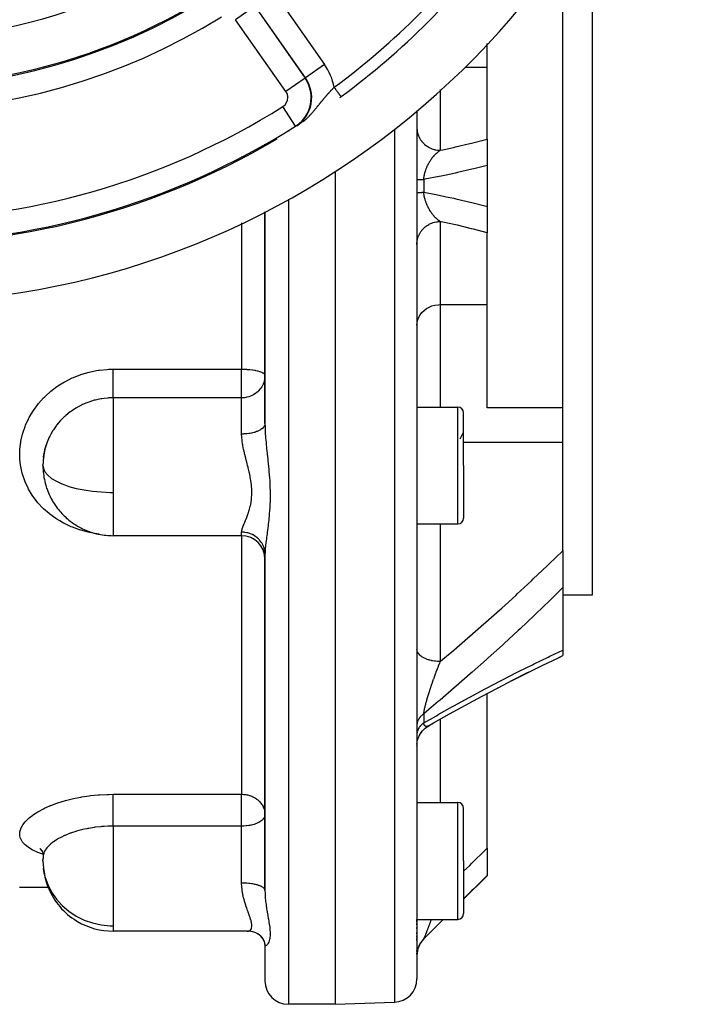
# Model space of a CAD drawing. Units: millimetres. Extents: x -336 to 558, y -365 to 365.
# Drawn here: x 499 to 557, y -85 to -1 of the extents above; entities that cross this region are included whole.
import ezdxf

# ---------------------------------------------------------------- set-up
doc = ezdxf.new("R2010")
doc.units = ezdxf.units.MM
doc.linetypes.add('DASHED', pattern=[9.652, 8.128, -1.524])
doc.layers.add('nevidi', color=4, linetype='DASHED')

msp = doc.modelspace()

# ---------------------------------------------------------------- linework, layer by layer
at = {"color": 2}
for p, q in [((547.934, 9.102), (547.934, -15)), ((545.434, -5.528), (545.434, 3.985)), ((538.934, -4.843), (538.934, -2.833)), ((538.934, -10.997), (538.934, -4.843)), ((545.434, -15), (545.434, -5.528)), ((532.934, -8.559), (532.934, -15)), ((532.934, -8.559), (532.934, -15)), ((519.934, -11.419), (519.934, -11.506)), ((519.934, -11.506), (519.934, -11.419)), ((538.934, -10.997), (538.934, -13.259)), ((538.934, -13.259), (538.934, -15)), ((525.934, -13.748), (525.934, -15)), ((525.934, -15), (525.934, -85)), ((532.934, -15), (532.934, -82.824)), ((532.934, -15), (532.934, -82.824)), ((538.934, -15), (538.934, -16.741)), ((545.434, -24.472), (545.434, -15)), ((547.934, -15), (547.934, -50)), ((538.934, -16.741), (538.934, -19.003)), ((519.934, -17.215), (519.934, -35.326)), ((519.934, -35.326), (519.934, -17.215)), ((538.934, -25.157), (538.934, -19.003)), ((538.934, -33.985), (538.934, -25.157)), ((545.434, -33.985), (545.434, -24.472)), ((532.934, -33.918), (536.434, -33.918)), ((536.934, -38.918), (536.934, -34.418)), ((536.934, -38.918), (536.934, -34.418)), ((545.434, -33.985), (538.934, -33.985)), ((545.434, -36.906), (545.434, -33.985)), ((536.631, -36.627), (536.895, -36.107)), ((545.434, -46.188), (545.434, -36.906)), ((501.025, -37.878), (501.124, -37.432)), ((500.954, -38.427), (500.953, -38.511)), ((500.98, -38.233), (501.01, -37.967)), ((536.934, -38.918), (536.934, -43.418)), ((536.934, -38.918), (536.934, -43.418)), ((532.934, -43.918), (536.434, -43.918)), ((517.934, -44.918), (506.934, -44.918)), ((519.934, -45.912), (519.934, -45.92)), ((545.434, -46.188), (545.434, -49.35)), ((519.934, -46.512), (519.934, -75.258)), ((519.934, -75.258), (519.934, -46.512)), ((545.434, -49.35), (545.434, -54.703)), ((547.934, -50), (545.434, -50)), ((545.434, -54.703), (545.434, -55.178)), ((545.4, -55.193), (545.053, -55.356)), ((543.725, -55.989), (543.715, -55.994)), ((542.373, -56.65), (541.024, -57.327)), ((539.825, -57.947), (539.81, -57.954)), ((538.934, -71.659), (538.934, -58.417)), ((532.934, -62.907), (532.935, -62.889)), ((532.934, -62.91), (532.935, -62.889)), ((532.934, -67.742), (536.434, -67.742)), ((536.934, -72.742), (536.934, -68.242)), ((536.934, -72.742), (536.934, -68.242)), ((500.694, -71.715), (500.819, -71.831)), ((500.757, -71.788), (500.812, -71.826)), ((500.83, -71.835), (500.922, -72.052)), ((500.954, -72.083), (500.953, -72.286)), ((538.934, -71.659), (538.934, -73.974)), ((536.934, -72.742), (536.934, -77.242)), ((536.934, -72.742), (536.934, -77.242)), ((536.934, -76), (538.934, -74)), ((538.934, -73.974), (538.934, -74)), ((501.389, -75), (498.934, -75)), ((532.934, -77.742), (536.434, -77.742)), ((532.934, -77.979), (532.934, -77.749)), ((532.934, -77.979), (532.934, -77.749)), ((532.934, -78.205), (532.934, -78.077)), ((532.934, -78.205), (532.934, -78.077)), ((533.52, -79.414), (535.192, -77.742)), ((506.934, -78.742), (506.934, -78.74)), ((518.446, -78.742), (506.934, -78.742)), ((518.549, -78.745), (518.496, -78.743)), ((532.934, -78.427), (532.934, -78.413)), ((532.934, -78.427), (532.934, -78.413)), ((532.934, -78.537), (532.934, -78.522)), ((532.934, -78.537), (532.934, -78.522)), ((532.934, -78.752), (532.934, -78.739)), ((532.934, -78.752), (532.934, -78.739)), ((532.934, -78.962), (532.934, -78.845)), ((532.934, -78.962), (532.934, -78.845)), ((532.934, -79.264), (532.934, -79.153)), ((532.934, -79.264), (532.934, -79.153)), ((519.68, -79.301), (519.574, -79.186)), ((519.938, -79.93), (519.922, -79.781)), ((519.934, -79.891), (519.932, -79.832)), ((519.934, -79.848), (519.934, -79.845)), ((519.934, -79.845), (519.934, -79.848)), ((519.934, -79.891), (519.934, -83)), ((519.934, -79.891), (519.934, -83)), ((532.934, -79.361), (532.934, -79.349)), ((532.934, -79.361), (532.934, -79.349)), ((532.934, -79.549), (532.934, -79.444)), ((532.934, -79.549), (532.934, -79.444)), ((532.934, -79.64), (532.934, -79.629)), ((532.934, -79.64), (532.934, -79.629)), ((533.118, -79.988), (533.142, -79.937)), ((533.178, -79.868), (533.206, -79.819)), ((533.246, -79.753), (533.277, -79.706)), ((533.322, -79.643), (533.355, -79.598)), ((533.44, -79.497), (533.389, -79.556)), ((533.494, -79.439), (533.522, -79.41)), ((532.934, -80.212), (532.934, -80.203)), ((532.934, -80.212), (532.934, -80.203)), ((532.934, -80.471), (532.934, -80.404)), ((532.934, -80.471), (532.934, -80.404)), ((532.934, -80.706), (532.934, -80.62)), ((532.934, -80.706), (532.934, -80.62)), ((532.961, -80.497), (532.971, -80.443)), ((532.988, -80.366), (533.001, -80.313)), ((533.001, -80.315), (532.988, -80.366)), ((533.023, -80.237), (533.04, -80.184)), ((533.086, -80.061), (533.061, -80.124)), ((533.066, -80.111), (533.087, -80.059)), ((525.934, -85), (521.934, -85)), ((525.934, -85), (531.004, -84.823))]:
    msp.add_line(p, q, dxfattribs=at)
for points in [[(501.198, -37.18), (501.122, -37.439), (501.103, -37.512), (501.025, -37.878), (501.009, -37.971), (500.998, -38.046), (500.953, -38.511), (500.949, -38.586), (500.949, -38.589)], [(500.953, -39.046), (500.958, -39.12), (500.971, -39.239)], [(541.04, -57.319), (542.387, -56.643), (543.725, -55.989), (545.053, -55.356), (545.434, -55.177)], [(533.927, -61.182), (534.353, -60.937), (535.724, -60.162), (537.094, -59.405), (538.461, -58.666), (539.825, -57.947), (541.181, -57.248), (542.529, -56.572)], [(532.941, -62.742), (532.94, -62.754), (532.962, -62.576), (533, -62.4), (533.053, -62.229), (533.122, -62.063), (533.205, -61.904), (533.302, -61.754), (533.412, -61.612), (533.535, -61.481), (533.668, -61.361), (533.812, -61.254), (533.945, -61.172)], [(532.94, -62.755), (532.961, -62.58), (532.998, -62.407), (533.05, -62.238), (533.117, -62.074), (533.198, -61.917), (533.292, -61.768), (533.399, -61.627), (533.518, -61.497), (533.649, -61.377), (533.789, -61.27), (533.918, -61.186)], [(533.945, -61.172), (533.927, -61.182), (533.922, -61.185)], [(500.681, -71.663), (500.827, -71.844), (500.898, -71.965)], [(500.865, -71.838), (500.926, -72.068), (500.952, -72.286)], [(518.4, -78.74), (518.414, -78.741), (518.446, -78.742)], [(519.055, -78.85), (518.889, -78.8), (518.72, -78.765), (518.549, -78.745)], [(519.469, -79.086), (519.317, -78.985), (519.157, -78.9), (518.989, -78.83)], [(519.705, -79.324), (519.574, -79.186), (519.429, -79.062), (519.336, -78.998)], [(519.893, -79.636), (519.795, -79.462), (519.68, -79.3), (519.633, -79.248)], [(519.942, -79.812), (519.872, -79.618), (519.792, -79.457)], [(519.956, -79.968), (519.924, -79.787), (519.879, -79.639)], [(533.204, -79.822), (533.178, -79.868), (533.141, -79.94), (533.118, -79.988), (533.101, -80.026)], [(533.354, -79.6), (533.322, -79.643), (533.275, -79.709), (533.246, -79.753), (533.228, -79.783)], [(533.52, -79.412), (533.494, -79.439), (533.439, -79.498), (533.404, -79.538), (533.386, -79.56)], [(532.971, -80.443), (532.971, -80.445), (532.961, -80.497)], [(533.086, -80.061), (533.066, -80.111), (533.039, -80.187), (533.023, -80.237), (533.009, -80.284)]]:
    msp.add_lwpolyline(points, dxfattribs=at)
for centre, radius, start, end in [((487.934, 45), 47.5, 180, 0), ((487.934, 45), 70, 188.84153, 351.15847), ((487.934, 45), 65, 306.3274, 323.6726), ((487.934, 45), 51.5, 233.44031, 306.57857), ((487.934, 45), 65, 233.6726, 300.56175), ((487.934, 45), 65, 306.22714, 306.3274), ((536.434, -34.418), 0.5, 0, 90), ((506.934, -38.918), 6, 163.31922, 179.55299), ((506.934, -38.918), 6, 163.1429, 163.31922), ((506.934, -38.918), 6, 180.1954, 181.47073), ((506.934, -38.918), 6, 181.47073, 185.15199), ((506.934, -38.918), 6, 185.15199, 197.77739), ((506.934, -38.918), 6, 197.77739, 201.44813), ((506.934, -38.918), 6, 201.44813, 207.61451), ((506.934, -38.918), 6, 207.61451, 211.38854), ((506.934, -38.918), 6, 211.38854, 223.24794), ((506.934, -38.918), 6, 223.24794, 226.78925), ((506.934, -38.918), 6, 226.78925, 232.37398), ((506.934, -38.918), 6, 232.37398, 239.64879), ((536.434, -43.418), 0.5, 270, 0), ((506.934, -38.918), 6, 239.64879, 244.27326), ((506.934, -38.918), 6, 244.27326, 255.62735), ((506.934, -38.918), 6, 255.62735, 258.26913), ((506.934, -38.918), 6, 258.26913, 270), ((517.934, -46.918), 2, 0, 90), ((536.434, -68.242), 0.5, 0, 90), ((506.934, -72.742), 6, 175.95066, 177.8262), ((506.934, -72.742), 6, 177.8262, 178.92092), ((506.934, -72.742), 6, 185.8468, 200.93499), ((506.934, -72.742), 6, 200.93499, 202.73016), ((506.934, -72.742), 6, 202.73016, 238.46271), ((536.434, -77.242), 0.5, 270, 0), ((506.934, -72.742), 6, 238.46271, 239.48147), ((506.934, -72.742), 6, 239.48147, 270), ((534.934, -80.828), 2, 135, 180), ((521.934, -83), 2, 180, 270), ((530.934, -82.824), 2, 272, 360)]:
    msp.add_arc(centre, radius, start, end, dxfattribs=at)
at = {"layer": 'nevidi', "color": 7, "linetype": 'Continuous'}
for p, q in [((520.729, 1.532), (525.036, -4.62)), ((519.059, 0.362), (517.421, -0.784)), ((519.059, 0.362), (523.366, -5.789)), ((523.399, -5.767), (519.091, 0.385)), ((521.729, -6.936), (517.421, -0.784)), ((531.004, -2.45), (531.004, -2.451)), ((521.934, -3.862), (521.934, -3.864)), ((531.004, -3.623), (531.004, -3.625)), ((525.036, -4.62), (523.399, -5.767)), ((537.074, -4.843), (538.934, -4.843)), ((523.366, -5.789), (521.729, -6.936)), ((523.366, -5.789), (523.399, -5.767)), ((521.934, -6.349), (521.934, -6.35)), ((521.934, -7.469), (521.934, -7.47)), ((534.934, -6.764), (534.934, -11.953)), ((522.539, -9.896), (521.473, -8.205)), ((521.934, -7.743), (521.934, -7.747)), ((522.539, -9.896), (522.561, -9.929)), ((521.934, -10.298), (521.934, -10.336)), ((531.004, -10.114), (531.004, -15)), ((517.934, -12.486), (517.934, -12.527)), ((531.004, -15), (531.004, -84.823)), ((533.52, -14.451), (533.52, -15)), ((533.52, -15), (533.52, -15.549)), ((521.934, -16.126), (521.934, -85)), ((517.934, -18.154), (517.934, -30.677)), ((534.934, -18.047), (534.934, -25.157)), ((532.934, -20.003), (532.938, -19.888)), ((534.934, -25.157), (534.934, -33.918)), ((534.934, -25.157), (538.934, -25.157)), ((506.934, -30.677), (517.934, -30.677)), ((517.934, -33.129), (517.934, -30.677)), ((517.934, -33.129), (506.934, -33.129)), ((506.934, -33.129), (506.934, -38.918)), ((517.934, -36.224), (517.934, -33.129)), ((536.434, -38.918), (536.434, -33.918)), ((536.934, -36.906), (545.434, -36.906)), ((500.934, -38.918), (500.935, -38.871)), ((506.934, -38.918), (506.934, -41.214)), ((536.434, -43.918), (536.434, -38.918)), ((506.934, -41.214), (506.934, -44.918)), ((517.934, -44.918), (517.934, -44.613)), ((534.934, -43.918), (534.934, -55.683)), ((517.934, -44.918), (517.934, -67.038)), ((534.934, -58.963), (534.934, -58.965)), ((533.52, -60.158), (533.52, -60.934)), ((534.934, -60.609), (534.934, -67.742)), ((533.842, -61.22), (533.821, -61.227)), ((506.934, -67.038), (517.934, -67.038)), ((517.934, -69.765), (517.934, -67.038)), ((536.434, -72.742), (536.434, -67.742)), ((517.934, -69.765), (506.934, -69.765)), ((506.934, -69.765), (506.934, -76.985)), ((517.934, -72.742), (517.934, -69.765)), ((500.934, -72.742), (500.935, -72.629)), ((517.934, -74.629), (517.934, -72.742)), ((536.434, -77.742), (536.434, -72.742)), ((506.934, -76.985), (506.934, -78.286)), ((506.934, -78.286), (506.934, -78.742)), ((519.932, -79.833), (519.932, -79.832)), ((533.52, -79.412), (533.52, -79.414))]:
    msp.add_line(p, q, dxfattribs=at)
for points in [[(525.161, -7.319), (525.166, -7.313), (525.179, -7.298), (525.193, -7.282), (525.197, -7.277), (525.224, -7.246), (525.229, -7.24), (525.256, -7.209), (525.261, -7.204), (525.288, -7.173), (525.292, -7.168), (525.312, -7.145), (525.319, -7.137), (525.324, -7.132), (525.351, -7.101), (525.356, -7.096), (525.383, -7.066), (525.387, -7.061), (525.415, -7.03), (525.419, -7.025), (525.446, -6.995), (525.451, -6.99), (525.478, -6.96), (525.482, -6.955), (525.51, -6.925), (525.514, -6.92), (525.541, -6.89), (525.544, -6.888), (525.546, -6.885), (525.573, -6.856), (525.577, -6.851), (525.605, -6.821), (525.609, -6.816), (525.636, -6.787), (525.641, -6.782), (525.668, -6.752), (525.673, -6.748), (525.7, -6.718), (525.704, -6.713), (525.732, -6.684), (525.736, -6.679), (525.763, -6.65), (525.768, -6.645), (525.772, -6.642), (525.777, -6.636), (525.795, -6.616), (525.8, -6.612), (525.827, -6.583), (525.832, -6.578), (525.848, -6.561)], [(525.848, -6.561), (525.883, -6.61), (525.897, -6.629), (525.91, -6.646), (525.956, -6.709), (525.976, -6.736), (525.982, -6.744), (526.027, -6.805), (526.052, -6.839), (526.052, -6.84), (526.095, -6.898), (526.119, -6.931), (526.125, -6.938), (526.16, -6.986), (526.182, -7.016), (526.192, -7.03), (526.22, -7.067), (526.24, -7.095), (526.254, -7.114), (526.274, -7.141), (526.292, -7.165), (526.308, -7.187), (526.321, -7.205), (526.337, -7.226), (526.353, -7.249), (526.361, -7.26), (526.374, -7.277), (526.39, -7.299), (526.393, -7.304), (526.403, -7.317), (526.417, -7.335), (526.418, -7.336), (526.424, -7.346), (526.433, -7.358), (526.434, -7.358), (526.437, -7.362), (526.44, -7.367)], [(523.213, -9.503), (523.258, -9.465), (523.265, -9.459), (523.308, -9.421), (523.315, -9.414), (523.357, -9.377), (523.357, -9.376), (523.364, -9.37), (523.405, -9.332), (523.412, -9.326), (523.452, -9.289), (523.458, -9.282), (523.49, -9.252), (523.497, -9.245), (523.504, -9.239), (523.542, -9.202), (523.548, -9.195), (523.586, -9.158), (523.592, -9.152), (523.629, -9.115), (523.634, -9.109), (523.671, -9.072), (523.677, -9.066), (523.712, -9.029), (523.718, -9.023), (523.742, -8.998), (523.753, -8.986), (523.758, -8.98), (523.786, -8.95), (523.793, -8.943), (523.798, -8.937), (523.832, -8.9), (523.838, -8.894), (523.871, -8.858), (523.876, -8.852), (523.909, -8.815), (523.914, -8.809), (523.947, -8.773), (523.952, -8.767), (523.984, -8.731), (523.989, -8.725), (524.021, -8.689), (524.026, -8.683), (524.057, -8.647), (524.058, -8.645), (524.062, -8.641), (524.084, -8.615), (524.093, -8.605), (524.098, -8.599), (524.128, -8.563), (524.133, -8.557), (524.163, -8.522), (524.168, -8.516), (524.198, -8.48), (524.203, -8.474), (524.233, -8.439), (524.238, -8.433), (524.267, -8.398), (524.272, -8.392), (524.301, -8.357), (524.306, -8.351), (524.334, -8.316), (524.337, -8.313), (524.339, -8.31), (524.368, -8.276), (524.373, -8.27), (524.397, -8.241), (524.401, -8.236), (524.406, -8.229), (524.434, -8.195), (524.438, -8.189), (524.466, -8.155), (524.471, -8.149), (524.499, -8.116), (524.504, -8.11), (524.531, -8.076), (524.536, -8.07), (524.563, -8.037), (524.568, -8.031), (524.595, -7.998), (524.595, -7.997), (524.6, -7.991), (524.627, -7.958), (524.632, -7.953), (524.659, -7.919), (524.663, -7.914), (524.69, -7.881), (524.695, -7.875), (524.722, -7.842), (524.726, -7.837), (524.747, -7.811), (524.753, -7.804), (524.758, -7.798), (524.784, -7.766), (524.789, -7.76), (524.816, -7.728), (524.82, -7.722), (524.84, -7.699), (524.847, -7.69), (524.852, -7.685), (524.878, -7.653), (524.883, -7.647), (524.909, -7.615), (524.914, -7.61), (524.941, -7.578), (524.945, -7.572), (524.972, -7.54), (524.976, -7.535), (525.003, -7.503), (525.008, -7.498), (525.035, -7.466), (525.039, -7.461), (525.066, -7.429), (525.071, -7.424), (525.078, -7.416), (525.098, -7.392), (525.102, -7.387), (525.129, -7.355), (525.134, -7.35), (525.161, -7.319)], [(532.934, -9.997), (532.935, -10.068), (532.948, -10.225), (532.952, -10.259), (532.963, -10.328), (532.996, -10.482), (533.006, -10.516), (533.026, -10.582), (533.08, -10.73), (533.094, -10.764), (533.122, -10.825), (533.196, -10.965), (533.216, -10.998), (533.252, -11.054), (533.344, -11.183), (533.368, -11.213), (533.411, -11.264), (533.52, -11.38), (533.549, -11.407), (533.597, -11.451), (533.721, -11.552), (533.754, -11.576), (533.807, -11.613), (533.944, -11.696), (533.981, -11.716), (534.038, -11.745), (534.185, -11.81), (534.225, -11.825), (534.284, -11.846), (534.439, -11.892), (534.482, -11.902), (534.543, -11.915), (534.702, -11.939), (534.746, -11.944), (534.808, -11.949), (534.934, -11.953)], [(534.934, -11.953), (535.161, -11.904), (536.062, -11.706), (536.227, -11.669), (537.453, -11.377), (537.618, -11.337), (538.839, -11.022), (538.934, -10.997)], [(533.52, -14.451), (533.521, -14.433), (533.522, -14.424), (533.528, -14.367), (533.529, -14.359), (533.537, -14.301), (533.538, -14.293), (533.546, -14.236), (533.548, -14.228), (533.551, -14.206), (533.556, -14.177), (533.557, -14.171), (533.559, -14.163), (533.569, -14.106), (533.571, -14.098), (533.583, -14.042), (533.585, -14.034), (533.597, -13.978), (533.599, -13.97), (533.611, -13.924), (533.613, -13.914), (533.615, -13.906), (533.626, -13.867), (533.63, -13.851), (533.632, -13.842), (533.648, -13.788), (533.651, -13.78), (533.667, -13.726), (533.67, -13.718), (533.687, -13.665), (533.689, -13.657), (533.694, -13.643), (533.707, -13.605), (533.71, -13.597), (533.729, -13.546), (533.729, -13.546), (533.732, -13.538), (533.751, -13.488), (533.754, -13.48), (533.774, -13.43), (533.777, -13.423), (533.798, -13.374), (533.8, -13.368), (533.801, -13.366), (533.822, -13.318), (533.825, -13.311), (533.847, -13.263), (533.851, -13.256), (533.867, -13.222), (533.873, -13.21), (533.876, -13.203), (533.899, -13.157), (533.902, -13.151), (533.925, -13.106), (533.927, -13.103), (533.929, -13.1), (533.952, -13.056), (533.956, -13.05), (533.979, -13.007), (533.983, -13), (534.007, -12.958), (534.011, -12.952), (534.035, -12.911), (534.039, -12.905), (534.041, -12.903), (534.064, -12.865), (534.068, -12.859), (534.072, -12.852), (534.093, -12.819), (534.096, -12.814), (534.122, -12.775), (534.126, -12.769), (534.152, -12.731), (534.156, -12.726), (534.182, -12.688), (534.185, -12.684), (534.186, -12.683), (534.212, -12.646), (534.216, -12.641), (534.231, -12.621), (534.243, -12.606), (534.246, -12.601), (534.247, -12.6), (534.273, -12.566), (534.277, -12.561), (534.304, -12.527), (534.308, -12.522), (534.335, -12.489), (534.34, -12.484), (534.367, -12.452), (534.371, -12.447), (534.398, -12.416), (534.402, -12.411), (534.403, -12.411), (534.43, -12.381), (534.434, -12.377), (534.461, -12.347), (534.465, -12.343), (534.477, -12.33), (534.493, -12.314), (534.497, -12.31), (534.525, -12.282), (534.529, -12.278), (534.557, -12.251), (534.561, -12.247), (534.583, -12.226), (534.589, -12.22), (534.593, -12.216), (534.621, -12.191), (534.626, -12.187), (534.654, -12.162), (534.658, -12.158), (534.686, -12.134), (534.691, -12.13), (534.719, -12.107), (534.723, -12.104), (534.727, -12.101), (534.752, -12.081), (534.756, -12.078), (534.769, -12.068)], [(534.769, -12.068), (534.785, -12.056), (534.789, -12.052), (534.818, -12.031), (534.822, -12.028), (534.851, -12.008), (534.855, -12.005), (534.883, -11.985), (534.884, -11.985), (534.888, -11.982), (534.917, -11.964), (534.921, -11.961), (534.934, -11.953)], [(538.934, -13.259), (537.807, -13.543), (537.642, -13.583), (536.413, -13.868), (536.247, -13.904), (535.439, -14.078), (535.015, -14.165), (534.85, -14.198), (533.616, -14.433), (533.52, -14.451)], [(532.934, -14.439), (532.935, -14.439), (532.937, -14.44), (532.944, -14.44), (532.95, -14.441), (532.953, -14.441), (532.961, -14.442), (532.971, -14.442), (532.988, -14.443), (533.001, -14.443), (533.009, -14.443), (533.023, -14.444), (533.039, -14.444), (533.067, -14.445), (533.086, -14.445), (533.101, -14.446), (533.119, -14.446), (533.142, -14.446), (533.179, -14.447), (533.205, -14.447), (533.227, -14.448), (533.247, -14.448), (533.276, -14.448), (533.322, -14.449), (533.354, -14.449), (533.386, -14.45), (533.405, -14.45), (533.44, -14.45), (533.495, -14.451), (533.52, -14.451)], [(532.934, -15.561), (532.937, -15.56), (532.941, -15.56), (532.95, -15.559), (532.953, -15.559), (532.957, -15.559), (532.971, -15.558), (532.981, -15.558), (533.001, -15.557), (533.009, -15.557), (533.015, -15.556), (533.039, -15.556), (533.056, -15.555), (533.086, -15.555), (533.101, -15.554), (533.107, -15.554), (533.142, -15.554), (533.165, -15.553), (533.205, -15.553), (533.227, -15.552), (533.231, -15.552), (533.276, -15.552), (533.305, -15.551), (533.354, -15.551), (533.386, -15.55), (533.387, -15.55), (533.44, -15.55), (533.475, -15.55), (533.52, -15.549)], [(533.52, -15.549), (534.686, -15.77), (534.852, -15.803), (535.439, -15.922), (536.087, -16.06), (536.252, -16.097), (537.482, -16.379), (537.647, -16.418), (538.871, -16.725), (538.934, -16.741)], [(533.599, -16.03), (533.598, -16.023), (533.585, -15.968), (533.583, -15.96), (533.572, -15.905), (533.57, -15.897), (533.56, -15.841), (533.558, -15.833), (533.551, -15.794), (533.549, -15.777), (533.547, -15.769), (533.547, -15.769), (533.539, -15.712), (533.538, -15.704), (533.53, -15.647), (533.529, -15.639), (533.523, -15.583), (533.522, -15.574), (533.52, -15.549)], [(534.934, -18.047), (534.926, -18.042), (534.921, -18.04), (534.893, -18.021), (534.889, -18.018), (534.886, -18.016), (534.861, -17.999), (534.857, -17.996), (534.828, -17.977), (534.824, -17.974), (534.796, -17.953), (534.794, -17.951), (534.792, -17.95), (534.769, -17.932), (534.764, -17.929), (534.76, -17.925), (534.732, -17.903), (534.728, -17.9), (534.7, -17.877), (534.696, -17.874), (534.668, -17.85), (534.664, -17.847), (534.646, -17.831), (534.636, -17.823), (534.632, -17.819), (534.605, -17.794), (534.601, -17.79), (534.583, -17.774), (534.573, -17.765), (534.569, -17.761), (534.542, -17.735), (534.538, -17.731), (534.51, -17.703), (534.506, -17.699), (534.501, -17.694), (534.479, -17.671), (534.475, -17.667), (534.448, -17.639), (534.444, -17.634), (534.417, -17.605), (534.413, -17.6), (534.403, -17.589), (534.386, -17.57), (534.382, -17.565), (534.359, -17.539), (534.355, -17.534), (534.351, -17.53), (534.324, -17.498), (534.32, -17.493), (534.294, -17.46), (534.29, -17.455), (534.263, -17.421), (534.259, -17.416), (534.233, -17.382), (534.231, -17.379), (534.229, -17.377), (534.222, -17.368), (534.203, -17.341), (534.199, -17.336), (534.186, -17.317), (534.174, -17.3), (534.17, -17.295), (534.144, -17.258), (534.14, -17.252), (534.115, -17.215), (534.111, -17.209), (534.092, -17.18), (534.086, -17.171), (534.083, -17.165), (534.072, -17.148), (534.058, -17.126), (534.054, -17.12), (534.03, -17.08), (534.026, -17.074), (534.002, -17.033), (533.999, -17.027), (533.975, -16.986), (533.972, -16.98), (533.97, -16.976), (533.948, -16.937), (533.945, -16.931), (533.927, -16.897), (533.922, -16.887), (533.918, -16.881), (533.896, -16.837), (533.892, -16.83), (533.87, -16.785), (533.867, -16.778), (533.857, -16.758), (533.845, -16.732), (533.842, -16.725), (533.821, -16.678), (533.817, -16.671), (533.8, -16.632), (533.797, -16.624), (533.794, -16.617), (533.774, -16.568), (533.771, -16.561), (533.757, -16.526), (533.751, -16.512), (533.748, -16.505), (533.729, -16.455), (533.726, -16.448), (533.708, -16.397), (533.705, -16.39), (533.694, -16.357), (533.688, -16.338), (533.685, -16.331), (533.67, -16.283), (533.668, -16.279), (533.666, -16.271), (533.65, -16.218), (533.647, -16.21), (533.632, -16.156), (533.63, -16.148), (533.615, -16.094), (533.613, -16.086), (533.611, -16.076), (533.6, -16.031), (533.599, -16.03)], [(532.939, -19.87), (532.948, -19.775), (532.952, -19.741), (532.973, -19.617), (532.996, -19.518), (533.006, -19.484), (533.043, -19.365), (533.08, -19.27), (533.094, -19.236), (533.147, -19.124), (533.196, -19.035), (533.216, -19.002), (533.283, -18.899), (533.344, -18.817), (533.368, -18.787), (533.449, -18.693), (533.52, -18.62), (533.549, -18.593), (533.641, -18.511), (533.721, -18.448), (533.754, -18.424), (533.856, -18.356), (533.944, -18.304), (533.981, -18.284), (534.09, -18.23), (534.185, -18.19), (534.225, -18.174), (534.339, -18.136), (534.439, -18.108), (534.482, -18.098), (534.599, -18.075), (534.702, -18.061), (534.746, -18.056), (534.865, -18.049), (534.934, -18.047)], [(538.934, -19.003), (537.785, -18.705), (537.621, -18.664), (536.398, -18.371), (536.233, -18.333), (535.161, -18.096), (535.003, -18.062), (534.934, -18.047)], [(532.934, -26.923), (532.952, -26.686), (533.006, -26.454), (533.094, -26.231), (533.216, -26.02), (533.368, -25.825), (533.549, -25.649), (533.754, -25.497), (533.981, -25.371), (534.225, -25.272), (534.482, -25.203), (534.746, -25.165), (534.934, -25.157)], [(505.736, -44.789), (505.664, -44.782), (505.558, -44.767), (504.909, -44.648), (504.804, -44.625), (504.166, -44.452), (504.064, -44.419), (503.452, -44.196), (503.355, -44.155), (502.774, -43.883), (502.683, -43.835), (502.365, -43.657), (502.133, -43.514), (502.047, -43.458), (501.534, -43.09), (501.455, -43.027), (500.99, -42.619), (500.918, -42.55), (500.502, -42.104), (500.438, -42.028), (500.071, -41.543), (500.016, -41.461), (499.706, -40.947), (499.661, -40.862), (499.412, -40.323), (499.376, -40.234), (499.187, -39.67), (499.161, -39.577), (499.035, -38.995), (499.02, -38.9), (498.964, -38.387), (498.959, -38.311), (498.955, -38.215), (498.959, -37.621), (498.965, -37.524), (499.034, -36.924), (499.051, -36.827), (499.185, -36.237), (499.212, -36.143), (499.408, -35.567), (499.444, -35.475), (499.703, -34.913), (499.75, -34.823), (500.068, -34.285), (500.124, -34.2), (500.495, -33.694), (500.559, -33.614), (500.983, -33.141), (501.056, -33.067), (501.233, -32.895), (501.531, -32.63), (501.612, -32.562), (502.126, -32.172), (502.213, -32.112), (502.765, -31.769), (502.857, -31.717), (503.447, -31.423), (503.545, -31.379), (504.162, -31.139), (504.264, -31.105), (504.898, -30.923), (505.002, -30.898), (505.655, -30.773), (505.762, -30.757), (506.43, -30.692), (506.539, -30.686), (506.934, -30.677)], [(506.934, -33.129), (506.934, -33.114), (506.934, -33.102), (506.934, -33.062), (506.934, -33.029), (506.934, -33.003), (506.934, -32.959), (506.934, -32.915), (506.934, -32.871), (506.934, -32.828), (506.934, -32.776), (506.934, -32.709), (506.934, -32.673), (506.934, -32.613), (506.934, -32.52), (506.934, -32.496), (506.934, -32.428), (506.934, -32.307), (506.934, -32.298), (506.934, -32.224), (506.934, -32.085), (506.934, -32.075), (506.934, -32.005), (506.934, -31.857), (506.934, -31.826), (506.934, -31.774), (506.934, -31.62), (506.934, -31.567), (506.934, -31.534), (506.934, -31.376), (506.934, -31.301), (506.934, -31.289), (506.934, -31.13), (506.934, -31.042), (506.934, -31.033), (506.934, -30.884), (506.934, -30.798), (506.934, -30.768), (506.934, -30.677)], [(517.934, -30.677), (518.115, -30.679), (518.122, -30.679), (518.372, -30.689), (518.387, -30.69), (518.622, -30.709), (518.643, -30.711), (518.861, -30.736), (518.887, -30.74), (519.062, -30.768), (519.087, -30.772), (519.114, -30.777), (519.294, -30.816), (519.32, -30.822), (519.478, -30.867), (519.5, -30.874), (519.636, -30.925), (519.653, -30.932), (519.764, -30.988), (519.774, -30.994), (519.83, -31.033), (519.857, -31.056), (519.862, -31.061), (519.915, -31.127), (519.916, -31.129), (519.934, -31.199)], [(519.934, -31.199), (519.931, -31.301), (519.916, -31.458), (519.897, -31.567), (519.862, -31.711), (519.825, -31.826), (519.774, -31.956), (519.716, -32.075), (519.714, -32.079), (519.652, -32.186), (519.571, -32.307), (519.5, -32.4), (519.393, -32.52), (519.32, -32.591), (519.311, -32.6), (519.18, -32.709), (519.114, -32.757), (518.99, -32.837), (518.931, -32.871), (518.885, -32.895), (518.753, -32.957), (518.641, -33.003), (518.566, -33.029), (518.415, -33.075), (518.393, -33.081), (518.302, -33.102), (518.294, -33.104), (518.197, -33.122), (518.154, -33.128), (518.116, -33.132), (518.047, -33.136), (517.982, -33.134), (517.934, -33.129)], [(506.934, -33.129), (506.556, -33.14), (506.474, -33.146), (506.171, -33.176), (505.975, -33.203), (505.894, -33.217), (505.421, -33.316), (505.407, -33.32), (505.329, -33.34), (504.855, -33.487), (504.779, -33.515), (504.695, -33.547), (504.319, -33.707), (504.245, -33.742), (504.006, -33.864), (503.807, -33.976), (503.738, -34.016), (503.364, -34.262), (503.328, -34.287), (503.264, -34.334), (502.882, -34.643), (502.822, -34.696), (502.78, -34.734), (502.471, -35.039), (502.417, -35.097), (502.263, -35.272), (502.105, -35.467), (502.057, -35.53), (501.823, -35.865), (501.785, -35.925), (501.743, -35.991), (501.605, -36.232), (501.511, -36.412), (501.477, -36.482), (501.466, -36.505), (501.289, -36.919), (501.263, -36.991), (501.198, -37.18)], [(519.934, -35.343), (519.923, -35.421), (519.916, -35.446), (519.914, -35.453), (519.882, -35.531), (519.864, -35.562), (519.862, -35.565), (519.811, -35.637), (519.785, -35.667), (519.774, -35.678), (519.711, -35.738), (519.677, -35.767), (519.653, -35.786), (519.585, -35.833), (519.543, -35.86), (519.5, -35.885), (519.433, -35.921), (519.384, -35.945), (519.32, -35.974), (519.258, -35.999), (519.204, -36.02), (519.114, -36.051), (519.064, -36.067), (519.004, -36.085), (518.887, -36.116), (518.852, -36.124), (518.787, -36.138), (518.643, -36.166), (518.626, -36.169), (518.558, -36.179), (518.389, -36.201), (518.387, -36.201), (518.319, -36.207), (518.146, -36.219), (518.122, -36.22), (518.075, -36.222), (517.934, -36.224)], [(519.934, -35.326), (519.938, -35.626), (519.94, -35.685), (519.952, -35.984), (519.956, -36.057), (519.959, -36.118), (519.985, -36.501), (519.99, -36.563), (520.006, -36.753), (520.024, -36.956), (520.03, -37.02), (520.068, -37.419), (520.075, -37.484), (520.094, -37.67), (520.117, -37.886), (520.124, -37.952), (520.166, -38.357), (520.173, -38.423), (520.215, -38.833), (520.216, -38.834), (520.222, -38.9), (520.262, -39.316), (520.268, -39.384), (520.303, -39.802), (520.308, -39.87), (520.336, -40.288), (520.339, -40.355), (520.359, -40.77), (520.361, -40.838), (520.368, -41.079), (520.371, -41.251), (520.372, -41.318), (520.371, -41.729), (520.37, -41.795), (520.368, -41.916), (520.366, -41.989), (520.36, -42.197), (520.357, -42.261), (520.337, -42.652), (520.333, -42.715), (520.304, -43.094), (520.299, -43.154), (520.264, -43.522), (520.257, -43.581), (520.217, -43.936), (520.216, -43.952), (520.211, -43.993), (520.168, -44.333), (520.161, -44.387), (520.118, -44.711), (520.111, -44.763), (520.094, -44.89), (520.07, -45.072), (520.063, -45.121), (520.025, -45.416), (520.019, -45.462), (520.006, -45.57), (519.986, -45.74), (519.981, -45.784), (519.957, -46.042), (519.953, -46.082), (519.952, -46.098), (519.938, -46.321), (519.937, -46.358), (519.934, -46.512)], [(518.446, -38.918), (518.399, -38.735), (518.385, -38.682), (518.373, -38.635), (518.3, -38.352), (518.286, -38.299), (518.203, -37.97), (518.19, -37.916), (518.17, -37.834), (518.113, -37.588), (518.101, -37.535), (518.036, -37.211), (518.027, -37.159), (518.009, -37.052), (517.977, -36.841), (517.971, -36.79), (517.942, -36.478), (517.939, -36.427), (517.935, -36.305), (517.934, -36.224)], [(500.934, -38.918), (500.97, -39.169), (501.106, -39.463), (501.34, -39.748), (501.667, -40.018), (502.083, -40.269), (502.554, -40.487), (502.578, -40.497), (503.146, -40.698), (503.774, -40.87), (504.454, -41.009), (505.174, -41.113), (505.921, -41.181), (506.685, -41.212), (506.934, -41.214)], [(517.934, -44.613), (517.943, -44.515), (517.946, -44.495), (517.957, -44.445), (517.979, -44.362), (517.986, -44.339), (518.038, -44.187), (518.048, -44.161), (518.077, -44.086), (518.115, -43.99), (518.127, -43.96), (518.205, -43.771), (518.218, -43.739), (518.261, -43.635), (518.302, -43.534), (518.316, -43.5), (518.402, -43.279), (518.416, -43.242), (518.467, -43.101), (518.501, -43.004), (518.514, -42.964), (518.593, -42.712), (518.605, -42.669), (518.652, -42.493), (518.674, -42.403), (518.684, -42.358), (518.739, -42.079), (518.747, -42.032), (518.776, -41.821), (518.785, -41.741), (518.79, -41.692), (518.809, -41.387), (518.81, -41.337), (518.81, -41.098), (518.808, -41.022), (518.806, -40.97), (518.784, -40.651), (518.778, -40.598), (518.746, -40.336), (518.737, -40.275), (518.729, -40.221), (518.671, -39.892), (518.66, -39.838), (518.599, -39.549), (518.589, -39.505), (518.577, -39.451), (518.497, -39.119), (518.484, -39.065), (518.446, -38.918)], [(519.934, -46.512), (519.929, -46.372), (519.923, -46.311), (519.916, -46.258), (519.895, -46.14), (519.881, -46.08), (519.862, -46.008), (519.832, -45.914), (519.811, -45.855), (519.774, -45.768), (519.74, -45.696), (519.711, -45.641), (519.652, -45.541), (519.62, -45.492), (519.585, -45.44), (519.5, -45.331), (519.475, -45.302), (519.433, -45.255), (519.32, -45.143), (519.307, -45.131), (519.258, -45.089), (519.117, -44.981), (519.114, -44.979), (519.063, -44.945), (518.909, -44.855), (518.887, -44.843), (518.852, -44.825), (518.687, -44.753), (518.643, -44.737), (518.626, -44.731), (518.453, -44.679), (518.389, -44.663), (518.387, -44.663), (518.211, -44.632), (518.146, -44.624), (518.122, -44.622), (517.965, -44.614), (517.934, -44.613)], [(534.934, -55.683), (535.161, -55.492), (535.93, -54.841), (536.093, -54.703), (537.301, -53.663), (537.464, -53.522), (538.67, -52.467), (538.832, -52.324), (540.033, -51.252), (540.194, -51.107), (541.389, -50.02), (541.55, -49.873), (541.808, -49.635), (542.738, -48.77), (542.898, -48.62), (544.079, -47.501), (544.237, -47.349), (545.409, -46.213), (545.434, -46.188)], [(545.434, -49.35), (544.471, -50.297), (544.312, -50.451), (543.123, -51.596), (542.964, -51.748), (541.769, -52.875), (541.608, -53.024), (540.408, -54.134), (540.246, -54.282), (539.041, -55.374), (538.878, -55.52), (537.669, -56.596), (537.507, -56.738), (536.296, -57.796), (536.134, -57.936), (534.923, -58.975), (534.759, -59.113), (533.546, -60.136), (533.52, -60.158)], [(534.934, -55.683), (534.804, -55.681), (534.746, -55.679), (534.699, -55.676), (534.54, -55.662), (534.482, -55.655), (534.436, -55.649), (534.282, -55.624), (534.225, -55.613), (534.183, -55.604), (534.036, -55.568), (533.981, -55.552), (533.942, -55.541), (533.806, -55.494), (533.754, -55.475), (533.72, -55.461), (533.596, -55.405), (533.549, -55.381), (533.519, -55.365), (533.41, -55.301), (533.368, -55.273), (533.343, -55.256), (533.251, -55.184), (533.216, -55.154), (533.196, -55.135), (533.122, -55.058), (533.094, -55.024), (533.079, -55.005), (533.025, -54.922), (533.006, -54.886), (532.996, -54.867), (532.963, -54.781), (532.952, -54.744), (532.948, -54.725), (532.935, -54.638)], [(533.52, -60.934), (534.599, -60.314), (534.762, -60.221), (535.977, -59.537), (536.14, -59.447), (537.353, -58.78), (537.516, -58.691), (538.728, -58.042), (538.891, -57.955), (540.099, -57.324), (540.261, -57.24), (541.463, -56.627), (541.624, -56.546), (542.818, -55.953), (542.978, -55.875), (544.163, -55.302), (544.322, -55.226), (545.434, -54.703)], [(533.52, -60.158), (533.522, -60.143), (533.522, -60.137), (533.528, -60.09), (533.529, -60.083), (533.537, -60.033), (533.538, -60.027), (533.546, -59.975), (533.548, -59.967), (533.551, -59.947), (533.557, -59.913), (533.559, -59.906), (533.559, -59.905), (533.57, -59.849), (533.571, -59.841), (533.583, -59.783), (533.585, -59.774), (533.598, -59.714), (533.599, -59.705), (533.611, -59.655), (533.613, -59.642), (533.615, -59.634), (533.63, -59.57), (533.63, -59.569), (533.632, -59.56), (533.648, -59.494), (533.651, -59.485), (533.667, -59.417), (533.67, -59.408), (533.687, -59.339), (533.689, -59.33), (533.694, -59.311), (533.708, -59.26), (533.71, -59.251), (533.729, -59.18), (533.732, -59.17), (533.735, -59.156), (533.751, -59.098), (533.754, -59.088), (533.774, -59.015), (533.777, -59.006), (533.798, -58.931), (533.8, -58.924), (533.801, -58.922), (533.823, -58.847), (533.825, -58.837), (533.848, -58.762), (533.851, -58.752), (533.873, -58.676), (533.876, -58.666), (533.876, -58.665), (533.899, -58.59), (533.902, -58.58), (533.926, -58.503), (533.927, -58.499), (533.929, -58.493), (533.952, -58.417), (533.956, -58.407), (533.98, -58.33), (533.983, -58.32), (534.008, -58.243), (534.011, -58.232), (534.036, -58.155), (534.039, -58.145), (534.052, -58.103), (534.064, -58.067), (534.068, -58.057), (534.072, -58.045), (534.093, -57.979), (534.097, -57.969), (534.122, -57.891), (534.126, -57.88), (534.14, -57.84), (534.152, -57.802), (534.156, -57.792), (534.182, -57.713), (534.186, -57.703), (534.212, -57.624), (534.216, -57.614), (534.231, -57.569), (534.243, -57.535), (534.247, -57.525), (534.261, -57.484), (534.274, -57.446), (534.277, -57.436), (534.305, -57.358), (534.308, -57.348), (534.336, -57.27), (534.339, -57.259), (534.367, -57.182), (534.371, -57.171), (534.398, -57.094), (534.402, -57.084), (534.403, -57.082), (534.43, -57.007), (534.434, -56.996), (534.462, -56.919), (534.465, -56.909), (534.493, -56.833), (534.495, -56.827), (534.497, -56.822), (534.525, -56.746), (534.529, -56.736), (534.557, -56.66), (534.561, -56.65), (534.583, -56.59), (534.589, -56.573), (534.593, -56.563), (534.622, -56.488), (534.626, -56.477), (534.654, -56.402), (534.658, -56.392), (534.687, -56.316), (534.691, -56.306), (534.719, -56.231), (534.723, -56.221), (534.747, -56.159), (534.752, -56.146), (534.756, -56.136), (534.769, -56.103)], [(534.769, -56.103), (534.785, -56.061), (534.789, -56.051), (534.818, -55.977), (534.822, -55.967), (534.827, -55.954), (534.851, -55.893), (534.855, -55.883), (534.884, -55.809), (534.888, -55.8), (534.917, -55.726), (534.921, -55.716), (534.934, -55.683)], [(533.52, -60.158), (533.494, -60.176), (533.439, -60.218), (533.404, -60.246), (533.386, -60.261), (533.354, -60.29), (533.322, -60.32), (533.275, -60.366), (533.246, -60.397), (533.228, -60.418), (533.204, -60.445), (533.178, -60.478), (533.141, -60.528), (533.118, -60.561), (533.101, -60.588), (533.086, -60.613), (533.066, -60.648), (533.039, -60.701), (533.023, -60.736), (533.009, -60.769), (533.001, -60.791), (532.988, -60.827), (532.971, -60.882), (532.961, -60.919), (532.953, -60.957), (532.95, -60.974), (532.944, -61.011), (532.937, -61.068), (532.935, -61.105), (532.934, -61.149)], [(533.52, -60.934), (533.475, -60.968), (533.44, -60.995), (533.387, -61.039), (533.386, -61.04), (533.354, -61.068), (533.305, -61.115), (533.276, -61.145), (533.231, -61.195), (533.227, -61.199), (533.205, -61.226), (533.165, -61.277), (533.142, -61.31), (533.107, -61.363), (533.101, -61.373), (533.086, -61.397), (533.056, -61.452), (533.039, -61.486), (533.015, -61.542), (533.009, -61.557), (533.001, -61.578), (532.981, -61.635), (532.971, -61.671), (532.957, -61.728), (532.953, -61.748), (532.95, -61.765), (532.941, -61.823), (532.937, -61.86), (532.934, -61.918), (532.934, -61.943)], [(533.818, -61.228), (533.8, -61.232), (533.797, -61.233), (533.794, -61.233), (533.774, -61.236), (533.771, -61.237), (533.751, -61.238), (533.751, -61.238), (533.748, -61.238), (533.729, -61.237), (533.726, -61.237), (533.708, -61.234), (533.705, -61.233), (533.694, -61.231), (533.688, -61.229), (533.685, -61.228), (533.668, -61.221), (533.666, -61.219), (533.666, -61.219), (533.65, -61.21), (533.647, -61.209), (533.632, -61.197), (533.63, -61.195), (533.615, -61.181), (533.613, -61.179), (533.611, -61.176), (533.6, -61.163), (533.598, -61.16), (533.596, -61.158), (533.585, -61.142), (533.583, -61.139), (533.572, -61.118), (533.57, -61.115), (533.56, -61.091), (533.558, -61.088), (533.551, -61.07), (533.549, -61.062), (533.547, -61.058), (533.545, -61.051), (533.539, -61.029), (533.538, -61.025), (533.53, -60.994), (533.529, -60.989), (533.523, -60.955), (533.522, -60.95), (533.52, -60.934)], [(533.867, -61.211), (533.851, -61.217), (533.845, -61.219)], [(533.922, -61.185), (533.918, -61.186), (533.896, -61.198), (533.892, -61.2), (533.87, -61.21)], [(500.939, -72.177), (500.918, -72.17), (500.502, -72.016), (500.438, -71.99), (500.071, -71.818), (500.016, -71.789), (499.706, -71.601), (499.661, -71.57), (499.412, -71.369), (499.376, -71.335), (499.187, -71.119), (499.161, -71.082), (499.035, -70.853), (499.02, -70.815), (498.959, -70.577), (498.955, -70.538), (498.951, -70.492), (498.959, -70.291), (498.965, -70.25), (499.034, -69.995), (499.051, -69.954), (499.185, -69.697), (499.212, -69.655), (499.408, -69.399), (499.444, -69.358), (499.703, -69.102), (499.75, -69.061), (500.068, -68.812), (500.124, -68.772), (500.495, -68.533), (500.559, -68.495), (500.983, -68.269), (501.056, -68.233), (501.531, -68.02), (501.565, -68.006), (501.612, -67.987), (502.126, -67.794), (502.213, -67.764), (502.765, -67.593), (502.857, -67.567), (503.447, -67.419), (503.545, -67.397), (504.162, -67.275), (504.264, -67.257), (504.898, -67.164), (505.002, -67.151), (505.655, -67.087), (505.762, -67.079), (506.43, -67.045), (506.539, -67.043), (506.934, -67.038)], [(506.934, -69.765), (506.934, -69.718), (506.934, -69.683), (506.934, -69.575), (506.934, -69.494), (506.934, -69.436), (506.934, -69.344), (506.934, -69.259), (506.934, -69.178), (506.934, -69.104), (506.934, -69.017), (506.934, -68.912), (506.934, -68.859), (506.934, -68.771), (506.934, -68.644), (506.934, -68.612), (506.934, -68.525), (506.934, -68.379), (506.934, -68.368), (506.934, -68.283), (506.934, -68.13), (506.934, -68.12), (506.934, -68.048), (506.934, -67.902), (506.934, -67.873), (506.934, -67.824), (506.934, -67.687), (506.934, -67.642), (506.934, -67.615), (506.934, -67.489), (506.934, -67.432), (506.934, -67.423), (506.934, -67.31), (506.934, -67.251), (506.934, -67.245), (506.934, -67.153), (506.934, -67.103), (506.934, -67.086), (506.934, -67.038)], [(517.934, -67.038), (518.023, -67.039), (518.122, -67.045), (518.156, -67.049), (518.3, -67.067), (518.387, -67.083), (518.406, -67.087), (518.454, -67.097), (518.619, -67.143), (518.643, -67.15), (518.8, -67.209), (518.882, -67.245), (518.887, -67.247), (518.997, -67.303), (519.114, -67.372), (519.203, -67.432), (519.216, -67.441), (519.32, -67.521), (519.451, -67.642), (519.453, -67.644), (519.5, -67.693), (519.644, -67.873), (519.653, -67.885), (519.684, -67.933), (519.774, -68.092), (519.787, -68.12), (519.862, -68.312), (519.864, -68.318), (519.882, -68.379), (519.916, -68.54), (519.929, -68.644), (519.934, -68.772)], [(519.934, -68.772), (519.916, -68.905), (519.914, -68.912), (519.91, -68.925), (519.862, -69.036), (519.841, -69.072), (519.774, -69.161), (519.759, -69.178), (519.73, -69.21), (519.653, -69.28), (519.583, -69.334), (519.5, -69.39), (519.421, -69.436), (519.41, -69.442), (519.32, -69.488), (519.215, -69.535), (519.114, -69.574), (519.005, -69.61), (518.887, -69.645), (518.786, -69.67), (518.731, -69.683), (518.643, -69.7), (518.56, -69.715), (518.386, -69.739), (518.329, -69.745), (518.122, -69.761), (518.097, -69.762), (517.934, -69.765)], [(506.934, -69.765), (506.556, -69.771), (506.474, -69.774), (506.171, -69.789), (505.975, -69.803), (505.894, -69.81), (505.421, -69.861), (505.407, -69.863), (505.329, -69.873), (504.855, -69.949), (504.779, -69.963), (504.695, -69.979), (504.319, -70.06), (504.245, -70.078), (504.006, -70.139), (503.807, -70.195), (503.738, -70.216), (503.364, -70.338), (503.328, -70.351), (503.264, -70.374), (502.882, -70.526), (502.822, -70.552), (502.78, -70.571), (502.471, -70.719), (502.417, -70.747), (502.263, -70.831), (502.105, -70.924), (502.057, -70.953), (501.823, -71.112), (501.785, -71.14), (501.743, -71.171), (501.605, -71.282), (501.511, -71.365), (501.477, -71.397), (501.466, -71.407), (501.289, -71.595), (501.263, -71.627), (501.198, -71.711), (501.122, -71.826), (501.103, -71.858), (501.025, -72.017), (501.009, -72.057), (500.998, -72.089), (500.953, -72.286), (500.949, -72.318), (500.949, -72.319)], [(536.934, -73.624), (537.453, -73.115), (537.618, -72.953), (538.839, -71.752), (538.934, -71.659)], [(500.934, -72.742), (500.97, -73.35), (501.106, -74.059), (501.34, -74.746), (501.667, -75.398), (502.083, -76.004), (502.554, -76.531), (502.578, -76.555), (503.146, -77.041), (503.774, -77.455), (504.454, -77.79), (505.174, -78.042), (505.921, -78.206), (506.685, -78.281), (506.934, -78.286)], [(538.934, -73.974), (537.807, -75.11), (537.642, -75.276), (536.934, -75.987)], [(518.446, -76.985), (518.4, -76.856), (518.386, -76.817), (518.373, -76.78), (518.3, -76.568), (518.286, -76.526), (518.203, -76.263), (518.19, -76.219), (518.17, -76.149), (518.113, -75.941), (518.102, -75.894), (518.036, -75.604), (518.027, -75.556), (518.009, -75.456), (517.977, -75.255), (517.971, -75.205), (517.942, -74.893), (517.939, -74.842), (517.935, -74.714), (517.934, -74.629)], [(519.934, -75.246), (519.923, -75.191), (519.916, -75.174), (519.914, -75.169), (519.882, -75.115), (519.864, -75.093), (519.862, -75.091), (519.811, -75.04), (519.785, -75.019), (519.774, -75.011), (519.711, -74.969), (519.677, -74.949), (519.653, -74.936), (519.585, -74.903), (519.543, -74.884), (519.5, -74.867), (519.433, -74.841), (519.384, -74.825), (519.32, -74.804), (519.258, -74.786), (519.204, -74.772), (519.114, -74.75), (519.064, -74.739), (519.004, -74.726), (518.887, -74.705), (518.852, -74.699), (518.787, -74.689), (518.643, -74.67), (518.626, -74.668), (518.558, -74.66), (518.389, -74.645), (518.387, -74.645), (518.319, -74.641), (518.146, -74.632), (518.122, -74.632), (518.075, -74.63), (517.934, -74.629)], [(519.934, -75.258), (519.938, -75.497), (519.94, -75.544), (519.952, -75.774), (519.956, -75.829), (519.959, -75.875), (519.985, -76.156), (519.99, -76.201), (520.006, -76.334), (520.024, -76.476), (520.03, -76.52), (520.069, -76.788), (520.075, -76.831), (520.094, -76.95), (520.117, -77.089), (520.124, -77.131), (520.167, -77.379), (520.174, -77.419), (520.216, -77.658), (520.216, -77.659), (520.223, -77.698), (520.262, -77.93), (520.268, -77.967), (520.303, -78.188), (520.308, -78.223), (520.336, -78.433), (520.34, -78.466), (520.359, -78.662), (520.361, -78.693), (520.368, -78.798), (520.371, -78.876), (520.372, -78.904), (520.372, -79.046), (520.371, -79.074), (520.37, -79.1), (520.368, -79.145), (520.359, -79.253), (520.357, -79.277), (520.336, -79.413), (520.332, -79.434), (520.303, -79.553), (520.298, -79.572), (520.263, -79.674), (520.257, -79.69), (520.217, -79.776), (520.216, -79.778), (520.21, -79.788), (520.167, -79.857), (520.16, -79.867), (520.117, -79.919), (520.11, -79.926), (520.094, -79.941), (520.069, -79.961), (520.062, -79.965), (520.024, -79.983), (520.018, -79.984), (520.006, -79.986), (519.985, -79.985), (519.981, -79.984), (519.956, -79.968), (519.953, -79.964), (519.952, -79.963), (519.938, -79.93), (519.937, -79.923), (519.934, -79.891)], [(518.446, -78.742), (518.499, -78.739), (518.512, -78.737), (518.591, -78.713), (518.604, -78.707), (518.635, -78.689), (518.673, -78.661), (518.683, -78.652), (518.738, -78.585), (518.746, -78.573), (518.767, -78.531), (518.785, -78.484), (518.789, -78.468), (518.809, -78.357), (518.81, -78.337), (518.811, -78.27), (518.808, -78.206), (518.806, -78.183), (518.784, -78.032), (518.779, -78.006), (518.757, -77.911), (518.738, -77.837), (518.73, -77.808), (518.672, -77.62), (518.661, -77.588), (518.617, -77.46), (518.59, -77.383), (518.578, -77.348), (518.498, -77.127), (518.484, -77.09), (518.446, -76.985)], [(535.185, -77.742), (535.015, -77.913), (534.85, -78.079), (533.616, -79.316), (533.52, -79.412)], [(533.529, -79.399), (533.537, -79.386), (533.538, -79.384), (533.546, -79.368), (533.548, -79.366), (533.551, -79.359), (533.556, -79.349), (533.557, -79.346), (533.559, -79.343), (533.57, -79.32), (533.571, -79.317), (533.583, -79.291), (533.585, -79.287), (533.598, -79.257), (533.599, -79.253), (533.611, -79.227), (533.613, -79.221), (533.615, -79.216), (533.626, -79.192), (533.63, -79.18), (533.632, -79.175), (533.648, -79.137), (533.651, -79.131), (533.667, -79.09), (533.67, -79.085), (533.687, -79.041), (533.689, -79.035), (533.694, -79.023), (533.708, -78.989), (533.71, -78.983), (533.729, -78.935), (533.729, -78.934), (533.732, -78.928), (533.751, -78.877), (533.754, -78.87), (533.774, -78.818), (533.777, -78.81), (533.798, -78.756), (533.8, -78.75), (533.801, -78.748), (533.823, -78.692), (533.825, -78.684), (533.848, -78.626), (533.851, -78.618), (533.867, -78.574), (533.873, -78.558), (533.876, -78.55), (533.899, -78.489), (533.902, -78.48), (533.926, -78.418), (533.927, -78.414), (533.929, -78.409), (533.952, -78.345), (533.956, -78.337), (533.98, -78.272), (533.983, -78.263), (534.008, -78.197), (534.011, -78.188), (534.036, -78.12), (534.039, -78.111), (534.041, -78.107), (534.064, -78.042), (534.068, -78.033), (534.072, -78.022), (534.093, -77.963), (534.096, -77.954), (534.122, -77.882), (534.126, -77.873), (534.152, -77.801), (534.156, -77.791), (534.173, -77.742)]]:
    msp.add_lwpolyline(points, dxfattribs=at)
for centre, radius, start, end in [((487.934, 45), 64, 306.3274, 323.6726), ((487.934, 45), 51.607, 238.15549, 301.84451), ((487.934, 45), 53.606, 238.15549, 301.84451), ((520.997, -7.449), 4.931, 10.36664, 35), ((520.997, -7.449), 2.933, 304.5659, 35), ((520.997, -7.449), 2.893, 0, 35), ((520.997, -7.449), 0.894, 302.22654, 0), ((520.997, -7.449), 0.894, 0, 35), ((520.997, -7.449), 2.893, 302.22654, 360), ((487.934, 45), 62.894, 237.77346, 302.22654), ((487.934, 45), 64.893, 237.77346, 302.22654)]:
    msp.add_arc(centre, radius, start, end, dxfattribs=at)

doc.saveas('drawing.dxf')
